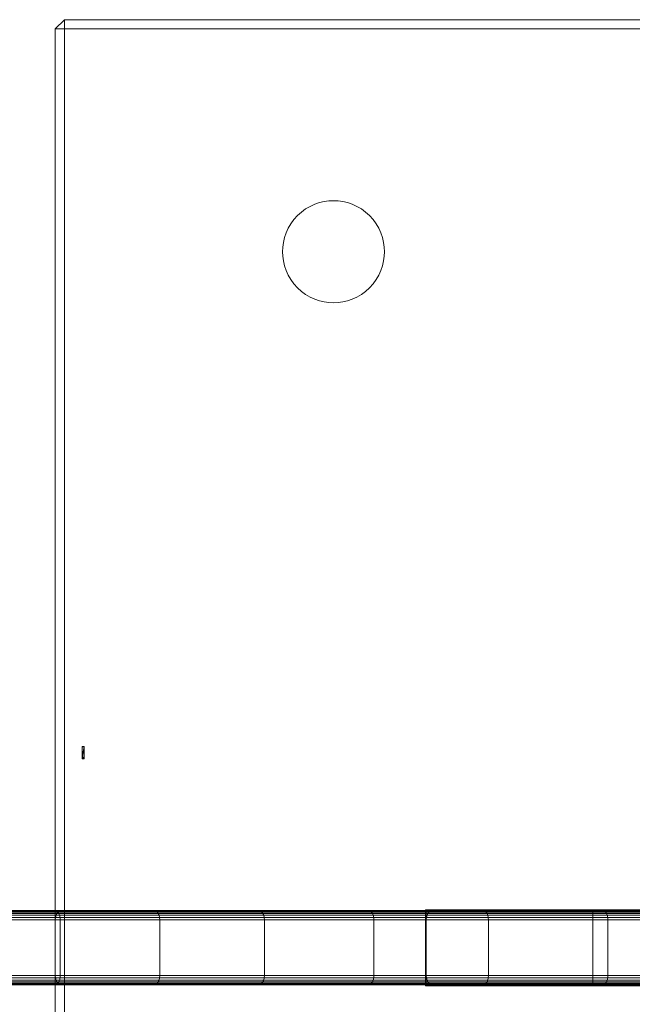
# Model space of a CAD drawing. Units: millimetres. Extents: x -9875 to -8675, y 11304 to 12213.
# Drawn here: x -9529 to -9463, y 12107 to 12213 of the extents above; entities that cross this region are included whole.
import ezdxf

# ---------------------------------------------------------------- set-up
doc = ezdxf.new("R2010")
doc.units = ezdxf.units.MM
doc.header["$MEASUREMENT"] = 0

msp = doc.modelspace()

# ---------------------------------------------------------------- linework, layer by layer
at = {"linetype": 'Continuous', "lineweight": 18}
for p, q in [((-9523.88, 12212.72), (-9524.88, 12211.72)), ((-9524.88, 12211.72), (-9523.88, 12212.72)), ((-9523.88, 12212.72), (-9524.88, 12211.72)), ((-9523.88, 12212.72), (-9025.88, 12212.72)), ((-9523.88, 12211.72), (-9523.88, 12212.72)), ((-9523.88, 12212.72), (-9523.88, 12211.72)), ((-9524.88, 12013.72), (-9524.88, 12211.72)), ((-9524.88, 12211.72), (-9523.88, 12211.72)), ((-9523.88, 12211.72), (-9524.88, 12211.72)), ((-9050.56, 12211.72), (-9523.88, 12211.72)), ((-9523.88, 12211.72), (-9523.88, 12013.72)), ((-9523.88, 12013.72), (-9523.88, 12211.72)), ((-9523.88, 12211.72), (-9050.56, 12211.72)), ((-9523.88, 12211.72), (-9050.56, 12211.72)), ((-9523.88, 12013.72), (-9523.88, 12211.72)), ((-9523.88, 12211.72), (-9523.88, 12013.72)), ((-9496.4, 12193.01), (-9495.88, 12193.13)), ((-9495.88, 12193.13), (-9496.4, 12193.01)), ((-9495.88, 12193.13), (-9496.4, 12193.01)), ((-9495.88, 12193.13), (-9495.38, 12193.2)), ((-9495.38, 12193.2), (-9495.88, 12193.13)), ((-9495.38, 12193.2), (-9495.88, 12193.13)), ((-9495.38, 12193.2), (-9494.88, 12193.22)), ((-9494.88, 12193.22), (-9495.38, 12193.2)), ((-9494.88, 12193.22), (-9495.38, 12193.2)), ((-9494.88, 12193.22), (-9494.39, 12193.2)), ((-9494.39, 12193.2), (-9494.88, 12193.22)), ((-9494.39, 12193.2), (-9494.88, 12193.22)), ((-9494.39, 12193.2), (-9493.88, 12193.13)), ((-9493.88, 12193.13), (-9494.39, 12193.2)), ((-9493.88, 12193.13), (-9494.39, 12193.2)), ((-9493.88, 12193.13), (-9493.37, 12193.01)), ((-9493.37, 12193.01), (-9493.88, 12193.13)), ((-9493.37, 12193.01), (-9493.88, 12193.13)), ((-9498.77, 12191.61), (-9498.35, 12191.99)), ((-9498.35, 12191.99), (-9498.77, 12191.61)), ((-9498.35, 12191.99), (-9498.77, 12191.61)), ((-9498.35, 12191.99), (-9497.89, 12192.33)), ((-9497.89, 12192.33), (-9498.35, 12191.99)), ((-9497.89, 12192.33), (-9498.35, 12191.99)), ((-9497.89, 12192.33), (-9497.41, 12192.61)), ((-9497.41, 12192.61), (-9497.89, 12192.33)), ((-9497.41, 12192.61), (-9497.89, 12192.33)), ((-9497.41, 12192.61), (-9496.91, 12192.84)), ((-9496.91, 12192.84), (-9497.41, 12192.61)), ((-9496.91, 12192.84), (-9497.41, 12192.61)), ((-9496.91, 12192.84), (-9496.4, 12193.01)), ((-9496.4, 12193.01), (-9496.91, 12192.84)), ((-9496.4, 12193.01), (-9496.91, 12192.84)), ((-9493.37, 12193.01), (-9492.86, 12192.84)), ((-9492.86, 12192.84), (-9493.37, 12193.01)), ((-9492.86, 12192.84), (-9493.37, 12193.01)), ((-9492.86, 12192.84), (-9492.36, 12192.61)), ((-9492.36, 12192.61), (-9492.86, 12192.84)), ((-9492.36, 12192.61), (-9492.86, 12192.84)), ((-9492.36, 12192.61), (-9491.87, 12192.33)), ((-9491.87, 12192.33), (-9492.36, 12192.61)), ((-9491.87, 12192.33), (-9492.36, 12192.61)), ((-9491.87, 12192.33), (-9491.42, 12191.99)), ((-9491.42, 12191.99), (-9491.87, 12192.33)), ((-9491.42, 12191.99), (-9491.87, 12192.33)), ((-9491.42, 12191.99), (-9490.99, 12191.61)), ((-9490.99, 12191.61), (-9491.42, 12191.99)), ((-9490.99, 12191.61), (-9491.42, 12191.99)), ((-9499.49, 12190.73), (-9499.15, 12191.19)), ((-9499.15, 12191.19), (-9499.49, 12190.73)), ((-9499.15, 12191.19), (-9499.49, 12190.73)), ((-9499.15, 12191.19), (-9498.77, 12191.61)), ((-9498.77, 12191.61), (-9499.15, 12191.19)), ((-9498.77, 12191.61), (-9499.15, 12191.19)), ((-9490.99, 12191.61), (-9490.61, 12191.19)), ((-9490.61, 12191.19), (-9490.99, 12191.61)), ((-9490.61, 12191.19), (-9490.99, 12191.61)), ((-9490.28, 12190.73), (-9490.61, 12191.19)), ((-9490.28, 12190.73), (-9490.61, 12191.19)), ((-9500, 12189.75), (-9499.77, 12190.25)), ((-9499.77, 12190.25), (-9500, 12189.75)), ((-9499.77, 12190.25), (-9500, 12189.75)), ((-9499.77, 12190.25), (-9499.49, 12190.73)), ((-9499.49, 12190.73), (-9499.77, 12190.25)), ((-9499.49, 12190.73), (-9499.77, 12190.25)), ((-9490.28, 12190.73), (-9490, 12190.25)), ((-9490, 12190.25), (-9490.28, 12190.73)), ((-9490, 12190.25), (-9489.77, 12189.75)), ((-9489.77, 12189.75), (-9490, 12190.25)), ((-9489.77, 12189.75), (-9490, 12190.25)), ((-9500.29, 12188.72), (-9500.17, 12189.24)), ((-9500.17, 12189.24), (-9500.29, 12188.72)), ((-9500.17, 12189.24), (-9500.29, 12188.72)), ((-9500.17, 12189.24), (-9500, 12189.75)), ((-9500, 12189.75), (-9500.17, 12189.24)), ((-9500, 12189.75), (-9500.17, 12189.24)), ((-9489.77, 12189.75), (-9489.6, 12189.24)), ((-9489.6, 12189.24), (-9489.77, 12189.75)), ((-9489.6, 12189.24), (-9489.77, 12189.75)), ((-9489.6, 12189.24), (-9489.48, 12188.72)), ((-9489.48, 12188.72), (-9489.6, 12189.24)), ((-9489.48, 12188.72), (-9489.6, 12189.24)), ((-9500.38, 12187.72), (-9500.36, 12188.22)), ((-9500.36, 12188.22), (-9500.38, 12187.72)), ((-9500.36, 12188.22), (-9500.38, 12187.72)), ((-9500.36, 12187.23), (-9500.38, 12187.72)), ((-9500.38, 12187.72), (-9500.36, 12187.23)), ((-9500.38, 12187.72), (-9500.36, 12187.23)), ((-9500.36, 12188.22), (-9500.29, 12188.72)), ((-9500.29, 12188.72), (-9500.36, 12188.22)), ((-9500.29, 12188.72), (-9500.36, 12188.22)), ((-9489.48, 12188.72), (-9489.41, 12188.22)), ((-9489.41, 12188.22), (-9489.48, 12188.72)), ((-9489.41, 12188.22), (-9489.48, 12188.72)), ((-9489.41, 12188.22), (-9489.38, 12187.72)), ((-9489.38, 12187.72), (-9489.41, 12188.22)), ((-9489.38, 12187.72), (-9489.41, 12188.22)), ((-9489.38, 12187.72), (-9489.41, 12187.23)), ((-9489.41, 12187.23), (-9489.38, 12187.72)), ((-9489.41, 12187.23), (-9489.38, 12187.72)), ((-9500.29, 12186.72), (-9500.36, 12187.23)), ((-9500.36, 12187.23), (-9500.29, 12186.72)), ((-9500.36, 12187.23), (-9500.29, 12186.72)), ((-9500.17, 12186.21), (-9500.29, 12186.72)), ((-9500.29, 12186.72), (-9500.17, 12186.21)), ((-9500.29, 12186.72), (-9500.17, 12186.21)), ((-9489.48, 12186.72), (-9489.6, 12186.21)), ((-9489.6, 12186.21), (-9489.48, 12186.72)), ((-9489.6, 12186.21), (-9489.48, 12186.72)), ((-9489.41, 12187.23), (-9489.48, 12186.72)), ((-9489.48, 12186.72), (-9489.41, 12187.23)), ((-9489.48, 12186.72), (-9489.41, 12187.23)), ((-9500, 12185.7), (-9500.17, 12186.21)), ((-9500.17, 12186.21), (-9500, 12185.7)), ((-9500.17, 12186.21), (-9500, 12185.7)), ((-9499.77, 12185.2), (-9500, 12185.7)), ((-9500, 12185.7), (-9499.77, 12185.2)), ((-9500, 12185.7), (-9499.77, 12185.2)), ((-9489.77, 12185.7), (-9490, 12185.2)), ((-9490, 12185.2), (-9489.77, 12185.7)), ((-9490, 12185.2), (-9489.77, 12185.7)), ((-9489.6, 12186.21), (-9489.77, 12185.7)), ((-9489.77, 12185.7), (-9489.6, 12186.21)), ((-9489.77, 12185.7), (-9489.6, 12186.21)), ((-9499.49, 12184.71), (-9499.77, 12185.2)), ((-9499.77, 12185.2), (-9499.49, 12184.71)), ((-9499.77, 12185.2), (-9499.49, 12184.71)), ((-9499.15, 12184.26), (-9499.49, 12184.71)), ((-9499.49, 12184.71), (-9499.15, 12184.26)), ((-9499.49, 12184.71), (-9499.15, 12184.26)), ((-9490.28, 12184.71), (-9490.61, 12184.26)), ((-9490.61, 12184.26), (-9490.28, 12184.71)), ((-9490.61, 12184.26), (-9490.28, 12184.71)), ((-9490, 12185.2), (-9490.28, 12184.71)), ((-9490.28, 12184.71), (-9490, 12185.2)), ((-9490.28, 12184.71), (-9490, 12185.2)), ((-9498.77, 12183.83), (-9499.15, 12184.26)), ((-9499.15, 12184.26), (-9498.77, 12183.83)), ((-9499.15, 12184.26), (-9498.77, 12183.83)), ((-9498.35, 12183.45), (-9498.77, 12183.83)), ((-9498.77, 12183.83), (-9498.35, 12183.45)), ((-9498.77, 12183.83), (-9498.35, 12183.45)), ((-9490.99, 12183.83), (-9491.42, 12183.45)), ((-9491.42, 12183.45), (-9490.99, 12183.83)), ((-9491.42, 12183.45), (-9490.99, 12183.83)), ((-9490.61, 12184.26), (-9490.99, 12183.83)), ((-9490.99, 12183.83), (-9490.61, 12184.26)), ((-9490.99, 12183.83), (-9490.61, 12184.26)), ((-9497.89, 12183.12), (-9498.35, 12183.45)), ((-9498.35, 12183.45), (-9497.89, 12183.12)), ((-9498.35, 12183.45), (-9497.89, 12183.12)), ((-9497.41, 12182.84), (-9497.89, 12183.12)), ((-9497.89, 12183.12), (-9497.41, 12182.84)), ((-9497.89, 12183.12), (-9497.41, 12182.84)), ((-9496.91, 12182.61), (-9497.41, 12182.84)), ((-9497.41, 12182.84), (-9496.91, 12182.61)), ((-9497.41, 12182.84), (-9496.91, 12182.61)), ((-9496.4, 12182.43), (-9496.91, 12182.61)), ((-9496.91, 12182.61), (-9496.4, 12182.43)), ((-9496.91, 12182.61), (-9496.4, 12182.43)), ((-9495.88, 12182.31), (-9496.4, 12182.43)), ((-9496.4, 12182.43), (-9495.88, 12182.31)), ((-9496.4, 12182.43), (-9495.88, 12182.31)), ((-9493.37, 12182.43), (-9493.88, 12182.31)), ((-9493.88, 12182.31), (-9493.37, 12182.43)), ((-9493.88, 12182.31), (-9493.37, 12182.43)), ((-9492.86, 12182.61), (-9493.37, 12182.43)), ((-9493.37, 12182.43), (-9492.86, 12182.61)), ((-9493.37, 12182.43), (-9492.86, 12182.61)), ((-9492.36, 12182.84), (-9492.86, 12182.61)), ((-9492.86, 12182.61), (-9492.36, 12182.84)), ((-9492.86, 12182.61), (-9492.36, 12182.84)), ((-9491.87, 12183.12), (-9492.36, 12182.84)), ((-9492.36, 12182.84), (-9491.87, 12183.12)), ((-9492.36, 12182.84), (-9491.87, 12183.12)), ((-9491.42, 12183.45), (-9491.87, 12183.12)), ((-9491.87, 12183.12), (-9491.42, 12183.45)), ((-9491.87, 12183.12), (-9491.42, 12183.45)), ((-9495.38, 12182.24), (-9495.88, 12182.31)), ((-9495.88, 12182.31), (-9495.38, 12182.24)), ((-9495.88, 12182.31), (-9495.38, 12182.24)), ((-9494.88, 12182.22), (-9495.38, 12182.24)), ((-9495.38, 12182.24), (-9494.88, 12182.22)), ((-9495.38, 12182.24), (-9494.88, 12182.22)), ((-9494.39, 12182.24), (-9494.88, 12182.22)), ((-9494.88, 12182.22), (-9494.39, 12182.24)), ((-9494.88, 12182.22), (-9494.39, 12182.24)), ((-9493.88, 12182.31), (-9494.39, 12182.24)), ((-9494.39, 12182.24), (-9493.88, 12182.31)), ((-9494.39, 12182.24), (-9493.88, 12182.31)), ((-9521.77, 12134.4), (-9522, 12133.06)), ((-9521.77, 12134.4), (-9522, 12134.4)), ((-9522, 12134.4), (-9522, 12133.06)), ((-9521.77, 12134.4), (-9522, 12134.4)), ((-9522, 12134.4), (-9521.77, 12134.4)), ((-9522, 12134.39), (-9522, 12134.4)), ((-9522, 12134.4), (-9521.77, 12134.4)), ((-9522, 12134.4), (-9522, 12134.4)), ((-9522, 12134.4), (-9522, 12134.36)), ((-9522, 12133.06), (-9522, 12134.4)), ((-9522, 12134.4), (-9522, 12134.36)), ((-9522, 12134.4), (-9522, 12134.4)), ((-9522, 12134.4), (-9522, 12134.36)), ((-9522, 12134.4), (-9522, 12134.39)), ((-9522, 12134.38), (-9521.77, 12134.39)), ((-9522, 12134.39), (-9521.77, 12134.39)), ((-9522, 12134.38), (-9522, 12134.39)), ((-9522, 12134.39), (-9521.77, 12134.39)), ((-9522, 12134.39), (-9522, 12134.38)), ((-9522, 12134.37), (-9521.77, 12134.38)), ((-9522, 12134.38), (-9521.77, 12134.38)), ((-9522, 12134.37), (-9522, 12134.38)), ((-9522, 12134.36), (-9522, 12134.38)), ((-9522, 12134.38), (-9522, 12134.37)), ((-9522, 12134.37), (-9521.77, 12134.36)), ((-9522, 12134.36), (-9522, 12134.37)), ((-9522, 12134.37), (-9521.77, 12134.37)), ((-9522, 12134.37), (-9522, 12134.36)), ((-9521.77, 12134.36), (-9522, 12134.36)), ((-9521.77, 12134.36), (-9522, 12133.25)), ((-9522, 12133.25), (-9522, 12134.36)), ((-9522, 12134.36), (-9521.77, 12134.36)), ((-9522, 12133.06), (-9522, 12134.36)), ((-9522, 12134.36), (-9522, 12133.25)), ((-9521.77, 12133.06), (-9521.77, 12134.4)), ((-9521.77, 12134.4), (-9521.77, 12134.4)), ((-9521.77, 12134.4), (-9521.77, 12134.39)), ((-9521.77, 12134.36), (-9521.77, 12134.4)), ((-9521.77, 12134.4), (-9521.77, 12133.06)), ((-9521.77, 12134.37), (-9521.77, 12134.4)), ((-9521.77, 12134.38), (-9521.77, 12134.4)), ((-9521.77, 12134.39), (-9521.77, 12134.38)), ((-9521.77, 12134.38), (-9521.77, 12134.39)), ((-9521.77, 12134.38), (-9521.77, 12134.37)), ((-9521.77, 12134.37), (-9521.77, 12134.38)), ((-9521.77, 12134.37), (-9521.77, 12134.36)), ((-9521.77, 12134.36), (-9521.77, 12134.37)), ((-9521.77, 12134.36), (-9521.77, 12133.25)), ((-9521.77, 12134.36), (-9521.77, 12133.06)), ((-9521.77, 12133.25), (-9521.77, 12134.36)), ((-9521.77, 12133.25), (-9522, 12133.25)), ((-9521.77, 12133.25), (-9522, 12133.25)), ((-9522, 12133.25), (-9522, 12133.25)), ((-9522, 12133.25), (-9521.77, 12133.25)), ((-9521.77, 12133.25), (-9522, 12133.25)), ((-9521.77, 12133.25), (-9522, 12133.25)), ((-9522, 12133.24), (-9522, 12133.25)), ((-9522, 12133.06), (-9522, 12133.25)), ((-9522, 12133.25), (-9522, 12133.24)), ((-9522, 12133.06), (-9522, 12133.25)), ((-9522, 12133.25), (-9522, 12133.25)), ((-9521.77, 12133.24), (-9522, 12133.24)), ((-9521.77, 12133.23), (-9522, 12133.24)), ((-9522, 12133.23), (-9522, 12133.24)), ((-9522, 12133.06), (-9522, 12133.24)), ((-9522, 12133.24), (-9522, 12133.23)), ((-9521.77, 12133.22), (-9522, 12133.23)), ((-9522, 12133.23), (-9521.77, 12133.23)), ((-9522, 12133.22), (-9522, 12133.23)), ((-9522, 12133.06), (-9522, 12133.23)), ((-9522, 12133.23), (-9522, 12133.22)), ((-9522, 12133.22), (-9521.77, 12133.21)), ((-9522, 12133.21), (-9522, 12133.22)), ((-9522, 12133.22), (-9521.77, 12133.22)), ((-9522, 12133.06), (-9522, 12133.22)), ((-9522, 12133.22), (-9522, 12133.21)), ((-9522, 12133.21), (-9521.77, 12133.2)), ((-9522, 12133.2), (-9522, 12133.21)), ((-9522, 12133.21), (-9521.77, 12133.21)), ((-9522, 12133.06), (-9522, 12133.21)), ((-9522, 12133.21), (-9522, 12133.2)), ((-9522, 12133.18), (-9521.77, 12133.2)), ((-9522, 12133.2), (-9521.77, 12133.2)), ((-9522, 12133.18), (-9522, 12133.2)), ((-9522, 12133.06), (-9522, 12133.2)), ((-9522, 12133.2), (-9522, 12133.18)), ((-9522, 12133.18), (-9521.77, 12133.17)), ((-9522, 12133.17), (-9522, 12133.18)), ((-9522, 12133.18), (-9521.77, 12133.18)), ((-9522, 12133.06), (-9522, 12133.18)), ((-9522, 12133.18), (-9522, 12133.17)), ((-9522, 12133.17), (-9521.77, 12133.15)), ((-9522, 12133.15), (-9522, 12133.17)), ((-9522, 12133.17), (-9521.77, 12133.17)), ((-9522, 12133.06), (-9522, 12133.17)), ((-9522, 12133.17), (-9522, 12133.15)), ((-9522, 12133.15), (-9521.77, 12133.13)), ((-9522, 12133.13), (-9522, 12133.15)), ((-9522, 12133.15), (-9521.77, 12133.15)), ((-9522, 12133.06), (-9522, 12133.15)), ((-9522, 12133.15), (-9522, 12133.13)), ((-9522, 12133.11), (-9521.77, 12133.13)), ((-9522, 12133.13), (-9521.77, 12133.13)), ((-9522, 12133.11), (-9522, 12133.13)), ((-9522, 12133.06), (-9522, 12133.13)), ((-9522, 12133.13), (-9522, 12133.11)), ((-9522, 12133.11), (-9521.77, 12133.09)), ((-9522, 12133.09), (-9522, 12133.11)), ((-9522, 12133.11), (-9521.77, 12133.11)), ((-9522, 12133.06), (-9522, 12133.11)), ((-9522, 12133.11), (-9522, 12133.09)), ((-9522, 12133.08), (-9521.77, 12133.09)), ((-9522, 12133.09), (-9521.77, 12133.09)), ((-9522, 12133.08), (-9522, 12133.09)), ((-9522, 12133.06), (-9522, 12133.09)), ((-9522, 12133.09), (-9522, 12133.08)), ((-9522, 12133.06), (-9521.77, 12133.08)), ((-9522, 12133.08), (-9521.77, 12133.08)), ((-9522, 12133.06), (-9522, 12133.08)), ((-9522, 12133.06), (-9522, 12133.08)), ((-9522, 12133.06), (-9521.77, 12133.06)), ((-9521.77, 12133.06), (-9522, 12133.06)), ((-9521.77, 12133.06), (-9522, 12133.06)), ((-9522, 12133.06), (-9521.77, 12133.06)), ((-9521.77, 12133.25), (-9521.77, 12133.25)), ((-9521.77, 12133.25), (-9521.77, 12133.24)), ((-9521.77, 12133.24), (-9521.77, 12133.25)), ((-9521.77, 12133.25), (-9521.77, 12133.06)), ((-9521.77, 12133.25), (-9521.77, 12133.25)), ((-9521.77, 12133.24), (-9521.77, 12133.23)), ((-9521.77, 12133.23), (-9521.77, 12133.24)), ((-9521.77, 12133.24), (-9521.77, 12133.06)), ((-9521.77, 12133.23), (-9521.77, 12133.22)), ((-9521.77, 12133.23), (-9521.77, 12133.06)), ((-9521.77, 12133.22), (-9521.77, 12133.23)), ((-9521.77, 12133.23), (-9521.77, 12133.06)), ((-9521.77, 12133.22), (-9521.77, 12133.21)), ((-9521.77, 12133.22), (-9521.77, 12133.06)), ((-9521.77, 12133.21), (-9521.77, 12133.22)), ((-9521.77, 12133.21), (-9521.77, 12133.2)), ((-9521.77, 12133.21), (-9521.77, 12133.06)), ((-9521.77, 12133.2), (-9521.77, 12133.21)), ((-9521.77, 12133.2), (-9521.77, 12133.18)), ((-9521.77, 12133.2), (-9521.77, 12133.06)), ((-9521.77, 12133.18), (-9521.77, 12133.2)), ((-9521.77, 12133.18), (-9521.77, 12133.17)), ((-9521.77, 12133.18), (-9521.77, 12133.06)), ((-9521.77, 12133.17), (-9521.77, 12133.18)), ((-9521.77, 12133.17), (-9521.77, 12133.15)), ((-9521.77, 12133.17), (-9521.77, 12133.06)), ((-9521.77, 12133.15), (-9521.77, 12133.17)), ((-9521.77, 12133.15), (-9521.77, 12133.13)), ((-9521.77, 12133.15), (-9521.77, 12133.06)), ((-9521.77, 12133.13), (-9521.77, 12133.15)), ((-9521.77, 12133.13), (-9521.77, 12133.11)), ((-9521.77, 12133.13), (-9521.77, 12133.06)), ((-9521.77, 12133.11), (-9521.77, 12133.13)), ((-9521.77, 12133.11), (-9521.77, 12133.09)), ((-9521.77, 12133.11), (-9521.77, 12133.06)), ((-9521.77, 12133.09), (-9521.77, 12133.11)), ((-9521.77, 12133.09), (-9521.77, 12133.08)), ((-9521.77, 12133.09), (-9521.77, 12133.06)), ((-9521.77, 12133.08), (-9521.77, 12133.09)), ((-9521.77, 12133.08), (-9521.77, 12133.06)), ((-9521.77, 12133.08), (-9521.77, 12133.06)), ((-9484.89, 12116.7), (-9648.34, 12116.7)), ((-9484.89, 12116.64), (-9648.34, 12116.64)), ((-9484.89, 12116.72), (-9648.33, 12116.72)), ((-9648.33, 12116.72), (-9484.89, 12116.72)), ((-9590.24, 12116.72), (-9484.87, 12116.72)), ((-9484.87, 12116.72), (-9590.24, 12116.72)), ((-9590.23, 12116.7), (-9484.88, 12116.7)), ((-9590.23, 12116.64), (-9484.88, 12116.64)), ((-9525.23, 12116.72), (-9535.41, 12116.72)), ((-9535.41, 12116.72), (-9525.23, 12116.72)), ((-9524.99, 12116.7), (-9535.17, 12116.7)), ((-9524.79, 12116.64), (-9534.97, 12116.64)), ((-9532.63, 12116.64), (-9524.37, 12116.64)), ((-9532.44, 12116.7), (-9524.15, 12116.7)), ((-9532.21, 12116.72), (-9523.88, 12116.72)), ((-9523.88, 12116.72), (-9532.21, 12116.72)), ((-9514.49, 12116.72), (-9525.23, 12116.72)), ((-9525.23, 12116.72), (-9524.99, 12116.7)), ((-9525.23, 12116.72), (-9514.49, 12116.72)), ((-9514.26, 12116.7), (-9524.99, 12116.7)), ((-9524.99, 12116.7), (-9524.79, 12116.64)), ((-9524.79, 12116.64), (-9524.63, 12116.54)), ((-9514.06, 12116.64), (-9524.79, 12116.64)), ((-9524.37, 12116.64), (-9524.56, 12116.54)), ((-9524.56, 12116.54), (-9524.37, 12116.64)), ((-9524.15, 12116.7), (-9524.37, 12116.64)), ((-9524.37, 12116.64), (-9524.15, 12116.7)), ((-9524.37, 12116.64), (-9524.37, 12116.64)), ((-9524.37, 12116.64), (-9484.37, 12116.64)), ((-9523.88, 12116.72), (-9524.15, 12116.7)), ((-9524.15, 12116.7), (-9523.88, 12116.72)), ((-9524.15, 12116.7), (-9524.15, 12116.7)), ((-9524.15, 12116.7), (-9484.15, 12116.7)), ((-9310.66, 12116.72), (-9523.88, 12116.72)), ((-9523.88, 12116.72), (-9483.88, 12116.72)), ((-9523.88, 12116.72), (-9523.88, 12116.72)), ((-9483.88, 12116.72), (-9523.88, 12116.72)), ((-9503.21, 12116.72), (-9514.49, 12116.72)), ((-9514.26, 12116.7), (-9514.49, 12116.72)), ((-9514.49, 12116.72), (-9503.21, 12116.72)), ((-9502.98, 12116.7), (-9514.26, 12116.7)), ((-9514.06, 12116.64), (-9514.26, 12116.7)), ((-9502.78, 12116.64), (-9514.06, 12116.64)), ((-9513.9, 12116.54), (-9514.06, 12116.64)), ((-9491.38, 12116.72), (-9503.21, 12116.72)), ((-9502.98, 12116.7), (-9503.21, 12116.72)), ((-9503.21, 12116.72), (-9491.38, 12116.72)), ((-9491.15, 12116.7), (-9502.98, 12116.7)), ((-9502.78, 12116.64), (-9502.98, 12116.7)), ((-9490.96, 12116.64), (-9502.78, 12116.64)), ((-9502.63, 12116.54), (-9502.78, 12116.64)), ((-9479.02, 12116.72), (-9491.38, 12116.72)), ((-9491.15, 12116.7), (-9491.38, 12116.72)), ((-9491.38, 12116.72), (-9479.02, 12116.72)), ((-9478.8, 12116.7), (-9491.15, 12116.7)), ((-9490.96, 12116.64), (-9491.15, 12116.7)), ((-9478.61, 12116.64), (-9490.96, 12116.64)), ((-9490.81, 12116.54), (-9490.96, 12116.64)), ((-9484.98, 12116.82), (-9064.78, 12116.82)), ((-9484.98, 12108.62), (-9484.98, 12116.82)), ((-9064.78, 12116.82), (-9484.98, 12116.82)), ((-9064.78, 12116.82), (-9484.98, 12116.82)), ((-9484.98, 12116.82), (-9484.98, 12108.62)), ((-9466.93, 12116.72), (-9484.89, 12116.72)), ((-9484.89, 12116.7), (-9484.89, 12116.72)), ((-9484.89, 12116.72), (-9466.93, 12116.72)), ((-9466.92, 12116.7), (-9484.89, 12116.7)), ((-9484.89, 12116.64), (-9484.89, 12116.7)), ((-9466.92, 12116.64), (-9484.89, 12116.64)), ((-9484.89, 12116.54), (-9484.89, 12116.64)), ((-9484.87, 12116.72), (-9484.88, 12116.7)), ((-9484.88, 12116.7), (-9450.97, 12116.7)), ((-9484.88, 12116.7), (-9484.88, 12116.64)), ((-9484.88, 12116.64), (-9450.98, 12116.64)), ((-9484.88, 12116.64), (-9484.88, 12116.54)), ((-9484.87, 12116.72), (-9450.96, 12116.72)), ((-9450.96, 12116.72), (-9484.87, 12116.72)), ((-9484.37, 12116.64), (-9484.56, 12116.54)), ((-9484.56, 12116.54), (-9484.37, 12116.64)), ((-9484.15, 12116.7), (-9484.37, 12116.64)), ((-9484.37, 12116.64), (-9484.15, 12116.7)), ((-9484.37, 12116.64), (-9484.37, 12116.64)), ((-9484.37, 12116.64), (-9065.39, 12116.64)), ((-9483.88, 12116.72), (-9484.15, 12116.7)), ((-9484.15, 12116.7), (-9483.88, 12116.72)), ((-9484.15, 12116.7), (-9484.15, 12116.7)), ((-9484.15, 12116.7), (-9065.62, 12116.7)), ((-9483.88, 12116.72), (-9065.88, 12116.72)), ((-9065.88, 12116.72), (-9483.88, 12116.72)), ((-9466.13, 12116.72), (-9479.02, 12116.72)), ((-9478.8, 12116.7), (-9479.02, 12116.72)), ((-9479.02, 12116.72), (-9466.13, 12116.72)), ((-9465.91, 12116.7), (-9478.8, 12116.7)), ((-9478.61, 12116.64), (-9478.8, 12116.7)), ((-9465.72, 12116.64), (-9478.61, 12116.64)), ((-9478.45, 12116.54), (-9478.61, 12116.64)), ((-9448.82, 12116.72), (-9466.93, 12116.72)), ((-9466.92, 12116.7), (-9466.93, 12116.72)), ((-9466.93, 12116.72), (-9448.82, 12116.72)), ((-9448.81, 12116.7), (-9466.92, 12116.7)), ((-9466.92, 12116.64), (-9466.92, 12116.7)), ((-9448.8, 12116.64), (-9466.92, 12116.64)), ((-9466.91, 12116.54), (-9466.92, 12116.64)), ((-9452.72, 12116.72), (-9466.13, 12116.72)), ((-9465.91, 12116.7), (-9466.13, 12116.72)), ((-9466.13, 12116.72), (-9452.72, 12116.72)), ((-9452.5, 12116.7), (-9465.91, 12116.7)), ((-9465.72, 12116.64), (-9465.91, 12116.7)), ((-9452.32, 12116.64), (-9465.72, 12116.64)), ((-9465.57, 12116.54), (-9465.72, 12116.64)), ((-9484.88, 12115.99), (-9648.36, 12115.99)), ((-9648.36, 12115.72), (-9484.88, 12115.72)), ((-9484.89, 12116.54), (-9648.35, 12116.54)), ((-9484.89, 12116.4), (-9648.35, 12116.4)), ((-9484.88, 12116.21), (-9648.35, 12116.21)), ((-9590.22, 12116.54), (-9484.88, 12116.54)), ((-9590.22, 12116.4), (-9484.88, 12116.4)), ((-9590.22, 12116.21), (-9484.88, 12116.21)), ((-9590.22, 12115.99), (-9484.88, 12115.99)), ((-9484.88, 12115.72), (-9590.22, 12115.72)), ((-9524.63, 12116.54), (-9534.81, 12116.54)), ((-9524.5, 12116.4), (-9534.68, 12116.4)), ((-9524.41, 12116.21), (-9534.59, 12116.21)), ((-9524.36, 12115.99), (-9534.53, 12115.99)), ((-9534.51, 12115.72), (-9524.34, 12115.72)), ((-9524.88, 12115.72), (-9533.07, 12115.72)), ((-9533.05, 12115.99), (-9524.86, 12115.99)), ((-9533, 12116.21), (-9524.8, 12116.21)), ((-9532.91, 12116.4), (-9524.7, 12116.4)), ((-9532.79, 12116.54), (-9524.56, 12116.54)), ((-9524.86, 12115.99), (-9524.88, 12115.72)), ((-9524.88, 12115.72), (-9524.86, 12115.99)), ((-9484.88, 12115.72), (-9524.88, 12115.72)), ((-9524.88, 12115.72), (-9524.88, 12109.72)), ((-9524.88, 12115.72), (-9524.88, 12115.72)), ((-9524.88, 12115.72), (-9524.88, 12109.72)), ((-9524.8, 12116.21), (-9524.86, 12115.99)), ((-9524.86, 12115.99), (-9524.8, 12116.21)), ((-9524.86, 12115.99), (-9524.86, 12115.99)), ((-9524.86, 12115.99), (-9484.86, 12115.99)), ((-9524.7, 12116.4), (-9524.8, 12116.21)), ((-9524.8, 12116.21), (-9524.7, 12116.4)), ((-9524.8, 12116.21), (-9524.8, 12116.21)), ((-9524.8, 12116.21), (-9484.8, 12116.21)), ((-9524.56, 12116.54), (-9524.7, 12116.4)), ((-9524.7, 12116.4), (-9524.56, 12116.54)), ((-9524.7, 12116.4), (-9524.7, 12116.4)), ((-9524.7, 12116.4), (-9484.7, 12116.4)), ((-9524.63, 12116.54), (-9524.5, 12116.4)), ((-9513.9, 12116.54), (-9524.63, 12116.54)), ((-9524.56, 12116.54), (-9524.56, 12116.54)), ((-9524.56, 12116.54), (-9484.56, 12116.54)), ((-9524.5, 12116.4), (-9524.41, 12116.21)), ((-9513.78, 12116.4), (-9524.5, 12116.4)), ((-9524.41, 12116.21), (-9524.36, 12115.99)), ((-9513.69, 12116.21), (-9524.41, 12116.21)), ((-9524.36, 12115.99), (-9524.34, 12115.72)), ((-9513.63, 12115.99), (-9524.36, 12115.99)), ((-9524.34, 12115.72), (-9524.34, 12109.72)), ((-9524.34, 12115.72), (-9513.62, 12115.72)), ((-9502.63, 12116.54), (-9513.9, 12116.54)), ((-9513.78, 12116.4), (-9513.9, 12116.54)), ((-9502.5, 12116.4), (-9513.78, 12116.4)), ((-9513.69, 12116.21), (-9513.78, 12116.4)), ((-9502.41, 12116.21), (-9513.69, 12116.21)), ((-9513.63, 12115.99), (-9513.69, 12116.21)), ((-9502.36, 12115.99), (-9513.63, 12115.99)), ((-9513.62, 12115.72), (-9513.63, 12115.99)), ((-9513.62, 12109.72), (-9513.62, 12115.72)), ((-9513.62, 12115.72), (-9502.34, 12115.72)), ((-9490.81, 12116.54), (-9502.63, 12116.54)), ((-9502.5, 12116.4), (-9502.63, 12116.54)), ((-9490.69, 12116.4), (-9502.5, 12116.4)), ((-9502.41, 12116.21), (-9502.5, 12116.4)), ((-9490.6, 12116.21), (-9502.41, 12116.21)), ((-9502.36, 12115.99), (-9502.41, 12116.21)), ((-9490.55, 12115.99), (-9502.36, 12115.99)), ((-9502.34, 12115.72), (-9502.36, 12115.99)), ((-9502.34, 12109.72), (-9502.34, 12115.72)), ((-9502.34, 12115.72), (-9490.53, 12115.72)), ((-9478.45, 12116.54), (-9490.81, 12116.54)), ((-9490.69, 12116.4), (-9490.81, 12116.54)), ((-9478.33, 12116.4), (-9490.69, 12116.4)), ((-9490.6, 12116.21), (-9490.69, 12116.4)), ((-9478.25, 12116.21), (-9490.6, 12116.21)), ((-9490.55, 12115.99), (-9490.6, 12116.21)), ((-9478.2, 12115.99), (-9490.55, 12115.99)), ((-9490.53, 12115.72), (-9490.55, 12115.99)), ((-9490.53, 12109.72), (-9490.53, 12115.72)), ((-9490.53, 12115.72), (-9478.18, 12115.72)), ((-9466.91, 12116.54), (-9484.89, 12116.54)), ((-9484.89, 12116.4), (-9484.89, 12116.54)), ((-9466.91, 12116.4), (-9484.89, 12116.4)), ((-9484.88, 12116.21), (-9484.89, 12116.4)), ((-9484.88, 12116.54), (-9450.99, 12116.54)), ((-9484.88, 12116.54), (-9484.88, 12116.4)), ((-9484.88, 12116.4), (-9451, 12116.4)), ((-9484.88, 12116.4), (-9484.88, 12116.21)), ((-9484.88, 12116.21), (-9451, 12116.21)), ((-9484.88, 12116.21), (-9484.88, 12115.99)), ((-9466.91, 12116.21), (-9484.88, 12116.21)), ((-9484.88, 12115.99), (-9484.88, 12116.21)), ((-9484.86, 12115.99), (-9484.88, 12115.72)), ((-9484.88, 12115.72), (-9484.86, 12115.99)), ((-9484.88, 12115.99), (-9451, 12115.99)), ((-9484.88, 12115.99), (-9484.88, 12115.72)), ((-9466.91, 12115.99), (-9484.88, 12115.99)), ((-9484.88, 12115.72), (-9484.88, 12115.99)), ((-9064.88, 12115.72), (-9484.88, 12115.72)), ((-9484.88, 12115.72), (-9484.88, 12109.72)), ((-9484.88, 12109.72), (-9484.88, 12115.72)), ((-9451, 12115.72), (-9484.88, 12115.72)), ((-9484.88, 12115.72), (-9484.88, 12109.72)), ((-9484.88, 12109.72), (-9484.88, 12115.72)), ((-9484.88, 12115.72), (-9466.91, 12115.72)), ((-9484.8, 12116.21), (-9484.86, 12115.99)), ((-9484.86, 12115.99), (-9484.8, 12116.21)), ((-9484.86, 12115.99), (-9484.86, 12115.99)), ((-9484.86, 12115.99), (-9064.9, 12115.99)), ((-9484.7, 12116.4), (-9484.8, 12116.21)), ((-9484.8, 12116.21), (-9484.7, 12116.4)), ((-9484.8, 12116.21), (-9484.8, 12116.21)), ((-9484.8, 12116.21), (-9064.97, 12116.21)), ((-9484.56, 12116.54), (-9484.7, 12116.4)), ((-9484.7, 12116.4), (-9484.56, 12116.54)), ((-9484.7, 12116.4), (-9484.7, 12116.4)), ((-9484.7, 12116.4), (-9065.07, 12116.4)), ((-9484.56, 12116.54), (-9484.56, 12116.54)), ((-9484.56, 12116.54), (-9065.21, 12116.54)), ((-9465.57, 12116.54), (-9478.45, 12116.54)), ((-9478.33, 12116.4), (-9478.45, 12116.54)), ((-9465.45, 12116.4), (-9478.33, 12116.4)), ((-9478.25, 12116.21), (-9478.33, 12116.4)), ((-9465.37, 12116.21), (-9478.25, 12116.21)), ((-9478.2, 12115.99), (-9478.25, 12116.21)), ((-9465.32, 12115.99), (-9478.2, 12115.99)), ((-9478.18, 12115.72), (-9478.2, 12115.99)), ((-9478.18, 12109.72), (-9478.18, 12115.72)), ((-9478.18, 12115.72), (-9465.3, 12115.72)), ((-9448.79, 12116.54), (-9466.91, 12116.54)), ((-9466.91, 12116.4), (-9466.91, 12116.54)), ((-9448.78, 12116.4), (-9466.91, 12116.4)), ((-9466.91, 12116.21), (-9466.91, 12116.4)), ((-9448.78, 12116.21), (-9466.91, 12116.21)), ((-9466.91, 12115.99), (-9466.91, 12116.21)), ((-9448.78, 12115.99), (-9466.91, 12115.99)), ((-9466.91, 12115.72), (-9466.91, 12115.99)), ((-9466.91, 12109.72), (-9466.91, 12115.72)), ((-9466.91, 12115.72), (-9448.77, 12115.72)), ((-9452.17, 12116.54), (-9465.57, 12116.54)), ((-9465.45, 12116.4), (-9465.57, 12116.54)), ((-9452.06, 12116.4), (-9465.45, 12116.4)), ((-9465.37, 12116.21), (-9465.45, 12116.4)), ((-9451.97, 12116.21), (-9465.37, 12116.21)), ((-9465.32, 12115.99), (-9465.37, 12116.21)), ((-9451.92, 12115.99), (-9465.32, 12115.99)), ((-9465.3, 12115.72), (-9465.32, 12115.99)), ((-9465.3, 12109.72), (-9465.3, 12115.72)), ((-9465.3, 12115.72), (-9451.91, 12115.72)), ((-9484.88, 12109.72), (-9648.36, 12109.72)), ((-9648.36, 12109.46), (-9484.88, 12109.46)), ((-9648.35, 12109.23), (-9484.88, 12109.23)), ((-9590.22, 12109.72), (-9484.88, 12109.72)), ((-9484.88, 12109.46), (-9590.22, 12109.46)), ((-9484.88, 12109.23), (-9590.22, 12109.23)), ((-9534.59, 12109.23), (-9524.41, 12109.23)), ((-9534.53, 12109.46), (-9524.36, 12109.46)), ((-9524.34, 12109.72), (-9534.51, 12109.72)), ((-9533.07, 12109.72), (-9524.88, 12109.72)), ((-9524.86, 12109.46), (-9533.05, 12109.46)), ((-9524.8, 12109.23), (-9533, 12109.23)), ((-9524.88, 12109.72), (-9484.88, 12109.72)), ((-9524.88, 12109.72), (-9524.88, 12109.72)), ((-9524.88, 12109.72), (-9524.86, 12109.46)), ((-9524.88, 12109.72), (-9524.86, 12109.46)), ((-9484.86, 12109.46), (-9524.86, 12109.46)), ((-9524.86, 12109.46), (-9524.8, 12109.23)), ((-9524.86, 12109.46), (-9524.86, 12109.46)), ((-9524.86, 12109.46), (-9524.8, 12109.23)), ((-9484.8, 12109.23), (-9524.8, 12109.23)), ((-9524.8, 12109.23), (-9524.7, 12109.05)), ((-9524.8, 12109.23), (-9524.8, 12109.23)), ((-9524.8, 12109.23), (-9524.7, 12109.05)), ((-9524.41, 12109.23), (-9524.5, 12109.05)), ((-9524.36, 12109.46), (-9524.41, 12109.23)), ((-9524.41, 12109.23), (-9513.69, 12109.23)), ((-9524.34, 12109.72), (-9524.36, 12109.46)), ((-9524.36, 12109.46), (-9513.63, 12109.46)), ((-9513.62, 12109.72), (-9524.34, 12109.72)), ((-9513.78, 12109.05), (-9513.69, 12109.23)), ((-9513.69, 12109.23), (-9513.63, 12109.46)), ((-9513.69, 12109.23), (-9502.41, 12109.23)), ((-9513.63, 12109.46), (-9513.62, 12109.72)), ((-9513.63, 12109.46), (-9502.36, 12109.46)), ((-9502.34, 12109.72), (-9513.62, 12109.72)), ((-9502.5, 12109.05), (-9502.41, 12109.23)), ((-9502.41, 12109.23), (-9502.36, 12109.46)), ((-9502.41, 12109.23), (-9490.6, 12109.23)), ((-9502.36, 12109.46), (-9502.34, 12109.72)), ((-9502.36, 12109.46), (-9490.55, 12109.46)), ((-9490.53, 12109.72), (-9502.34, 12109.72)), ((-9490.69, 12109.05), (-9490.6, 12109.23)), ((-9490.6, 12109.23), (-9490.55, 12109.46)), ((-9490.6, 12109.23), (-9478.25, 12109.23)), ((-9490.55, 12109.46), (-9490.53, 12109.72)), ((-9490.55, 12109.46), (-9478.2, 12109.46)), ((-9478.18, 12109.72), (-9490.53, 12109.72)), ((-9484.89, 12109.05), (-9484.88, 12109.23)), ((-9484.88, 12109.72), (-9064.88, 12109.72)), ((-9484.88, 12109.72), (-9451, 12109.72)), ((-9466.91, 12109.72), (-9484.88, 12109.72)), ((-9484.88, 12109.72), (-9484.86, 12109.46)), ((-9484.88, 12109.72), (-9484.86, 12109.46)), ((-9484.88, 12109.72), (-9484.88, 12109.46)), ((-9484.88, 12109.46), (-9484.88, 12109.72)), ((-9451, 12109.46), (-9484.88, 12109.46)), ((-9484.88, 12109.46), (-9484.88, 12109.23)), ((-9484.88, 12109.23), (-9484.88, 12109.46)), ((-9484.88, 12109.46), (-9466.91, 12109.46)), ((-9451, 12109.23), (-9484.88, 12109.23)), ((-9484.88, 12109.23), (-9484.88, 12109.05)), ((-9484.88, 12109.23), (-9466.91, 12109.23)), ((-9064.9, 12109.46), (-9484.86, 12109.46)), ((-9484.86, 12109.46), (-9484.8, 12109.23)), ((-9484.86, 12109.46), (-9484.86, 12109.46)), ((-9484.86, 12109.46), (-9484.8, 12109.23)), ((-9064.97, 12109.23), (-9484.8, 12109.23)), ((-9484.8, 12109.23), (-9484.7, 12109.05)), ((-9484.8, 12109.23), (-9484.8, 12109.23)), ((-9484.8, 12109.23), (-9484.7, 12109.05)), ((-9478.33, 12109.05), (-9478.25, 12109.23)), ((-9478.25, 12109.23), (-9478.2, 12109.46)), ((-9478.25, 12109.23), (-9465.37, 12109.23)), ((-9478.2, 12109.46), (-9478.18, 12109.72)), ((-9478.2, 12109.46), (-9465.32, 12109.46)), ((-9465.3, 12109.72), (-9478.18, 12109.72)), ((-9448.77, 12109.72), (-9466.91, 12109.72)), ((-9466.91, 12109.46), (-9466.91, 12109.72)), ((-9466.91, 12109.23), (-9466.91, 12109.46)), ((-9466.91, 12109.46), (-9448.78, 12109.46)), ((-9466.91, 12109.05), (-9466.91, 12109.23)), ((-9466.91, 12109.23), (-9448.78, 12109.23)), ((-9465.45, 12109.05), (-9465.37, 12109.23)), ((-9465.37, 12109.23), (-9465.32, 12109.46)), ((-9465.37, 12109.23), (-9451.97, 12109.23)), ((-9465.32, 12109.46), (-9465.3, 12109.72)), ((-9465.32, 12109.46), (-9451.92, 12109.46)), ((-9451.91, 12109.72), (-9465.3, 12109.72)), ((-9648.35, 12109.05), (-9484.89, 12109.05)), ((-9648.35, 12108.91), (-9484.89, 12108.91)), ((-9648.34, 12108.8), (-9484.89, 12108.8)), ((-9648.34, 12108.74), (-9484.89, 12108.74)), ((-9648.33, 12108.72), (-9484.89, 12108.72)), ((-9484.89, 12108.72), (-9648.33, 12108.72)), ((-9484.87, 12108.72), (-9590.24, 12108.72)), ((-9590.24, 12108.72), (-9484.87, 12108.72)), ((-9484.88, 12108.8), (-9590.23, 12108.8)), ((-9484.88, 12108.74), (-9590.23, 12108.74)), ((-9484.88, 12109.05), (-9590.22, 12109.05)), ((-9484.88, 12108.91), (-9590.22, 12108.91)), ((-9535.41, 12108.72), (-9525.23, 12108.72)), ((-9525.23, 12108.72), (-9535.41, 12108.72)), ((-9535.17, 12108.74), (-9524.99, 12108.74)), ((-9534.97, 12108.8), (-9524.79, 12108.8)), ((-9534.81, 12108.91), (-9524.63, 12108.91)), ((-9534.68, 12109.05), (-9524.5, 12109.05)), ((-9524.7, 12109.05), (-9532.91, 12109.05)), ((-9524.56, 12108.91), (-9532.79, 12108.91)), ((-9524.37, 12108.8), (-9532.63, 12108.8)), ((-9524.15, 12108.74), (-9532.44, 12108.74)), ((-9523.88, 12108.72), (-9532.21, 12108.72)), ((-9532.21, 12108.72), (-9523.88, 12108.72)), ((-9524.99, 12108.74), (-9525.23, 12108.72)), ((-9525.23, 12108.72), (-9514.49, 12108.72)), ((-9514.49, 12108.72), (-9525.23, 12108.72)), ((-9524.79, 12108.8), (-9524.99, 12108.74)), ((-9524.99, 12108.74), (-9514.26, 12108.74)), ((-9524.63, 12108.91), (-9524.79, 12108.8)), ((-9524.79, 12108.8), (-9514.06, 12108.8)), ((-9484.7, 12109.05), (-9524.7, 12109.05)), ((-9524.7, 12109.05), (-9524.56, 12108.91)), ((-9524.7, 12109.05), (-9524.7, 12109.05)), ((-9524.7, 12109.05), (-9524.56, 12108.91)), ((-9524.5, 12109.05), (-9524.63, 12108.91)), ((-9524.63, 12108.91), (-9513.9, 12108.91)), ((-9484.56, 12108.91), (-9524.56, 12108.91)), ((-9524.56, 12108.91), (-9524.37, 12108.8)), ((-9524.56, 12108.91), (-9524.56, 12108.91)), ((-9524.56, 12108.91), (-9524.37, 12108.8)), ((-9524.5, 12109.05), (-9513.78, 12109.05)), ((-9484.37, 12108.8), (-9524.37, 12108.8)), ((-9524.37, 12108.8), (-9524.15, 12108.74)), ((-9524.37, 12108.8), (-9524.37, 12108.8)), ((-9524.37, 12108.8), (-9524.15, 12108.74)), ((-9484.15, 12108.74), (-9524.15, 12108.74)), ((-9524.15, 12108.74), (-9523.88, 12108.72)), ((-9524.15, 12108.74), (-9524.15, 12108.74)), ((-9524.15, 12108.74), (-9523.88, 12108.72)), ((-9483.88, 12108.72), (-9523.88, 12108.72)), ((-9523.88, 12108.72), (-9345.28, 12108.72)), ((-9523.88, 12108.72), (-9483.88, 12108.72)), ((-9523.88, 12108.72), (-9523.88, 12108.72)), ((-9514.49, 12108.72), (-9514.26, 12108.74)), ((-9514.49, 12108.72), (-9503.21, 12108.72)), ((-9503.21, 12108.72), (-9514.49, 12108.72)), ((-9514.26, 12108.74), (-9514.06, 12108.8)), ((-9514.26, 12108.74), (-9502.98, 12108.74)), ((-9514.06, 12108.8), (-9513.9, 12108.91)), ((-9514.06, 12108.8), (-9502.78, 12108.8)), ((-9513.9, 12108.91), (-9513.78, 12109.05)), ((-9513.9, 12108.91), (-9502.63, 12108.91)), ((-9513.78, 12109.05), (-9502.5, 12109.05)), ((-9503.21, 12108.72), (-9502.98, 12108.74)), ((-9503.21, 12108.72), (-9491.38, 12108.72)), ((-9491.38, 12108.72), (-9503.21, 12108.72)), ((-9502.98, 12108.74), (-9502.78, 12108.8)), ((-9502.98, 12108.74), (-9491.15, 12108.74)), ((-9502.78, 12108.8), (-9502.63, 12108.91)), ((-9502.78, 12108.8), (-9490.96, 12108.8)), ((-9502.63, 12108.91), (-9502.5, 12109.05)), ((-9502.63, 12108.91), (-9490.81, 12108.91)), ((-9502.5, 12109.05), (-9490.69, 12109.05)), ((-9491.38, 12108.72), (-9491.15, 12108.74)), ((-9491.38, 12108.72), (-9479.02, 12108.72)), ((-9479.02, 12108.72), (-9491.38, 12108.72)), ((-9491.15, 12108.74), (-9490.96, 12108.8)), ((-9491.15, 12108.74), (-9478.8, 12108.74)), ((-9490.96, 12108.8), (-9490.81, 12108.91)), ((-9490.96, 12108.8), (-9478.61, 12108.8)), ((-9490.81, 12108.91), (-9490.69, 12109.05)), ((-9490.81, 12108.91), (-9478.45, 12108.91)), ((-9490.69, 12109.05), (-9478.33, 12109.05)), ((-9484.98, 12108.62), (-9064.78, 12108.62)), ((-9484.98, 12108.62), (-9064.78, 12108.62)), ((-9484.89, 12108.91), (-9484.89, 12109.05)), ((-9484.89, 12109.05), (-9466.91, 12109.05)), ((-9484.89, 12108.8), (-9484.89, 12108.91)), ((-9484.89, 12108.91), (-9466.91, 12108.91)), ((-9484.89, 12108.74), (-9484.89, 12108.8)), ((-9484.89, 12108.8), (-9466.92, 12108.8)), ((-9484.89, 12108.72), (-9484.89, 12108.74)), ((-9484.89, 12108.74), (-9466.92, 12108.74)), ((-9484.89, 12108.72), (-9466.93, 12108.72)), ((-9466.93, 12108.72), (-9484.89, 12108.72)), ((-9451, 12109.05), (-9484.88, 12109.05)), ((-9484.88, 12109.05), (-9484.88, 12108.91)), ((-9450.99, 12108.91), (-9484.88, 12108.91)), ((-9484.88, 12108.91), (-9484.88, 12108.8)), ((-9450.98, 12108.8), (-9484.88, 12108.8)), ((-9484.88, 12108.8), (-9484.88, 12108.74)), ((-9450.97, 12108.74), (-9484.88, 12108.74)), ((-9484.88, 12108.74), (-9484.87, 12108.72)), ((-9450.96, 12108.72), (-9484.87, 12108.72)), ((-9484.87, 12108.72), (-9450.96, 12108.72)), ((-9065.07, 12109.05), (-9484.7, 12109.05)), ((-9484.7, 12109.05), (-9484.56, 12108.91)), ((-9484.7, 12109.05), (-9484.7, 12109.05)), ((-9484.7, 12109.05), (-9484.56, 12108.91)), ((-9065.21, 12108.91), (-9484.56, 12108.91)), ((-9484.56, 12108.91), (-9484.37, 12108.8)), ((-9484.56, 12108.91), (-9484.56, 12108.91)), ((-9484.56, 12108.91), (-9484.37, 12108.8)), ((-9065.39, 12108.8), (-9484.37, 12108.8)), ((-9484.37, 12108.8), (-9484.15, 12108.74)), ((-9484.37, 12108.8), (-9484.37, 12108.8)), ((-9484.37, 12108.8), (-9484.15, 12108.74)), ((-9065.62, 12108.74), (-9484.15, 12108.74)), ((-9484.15, 12108.74), (-9483.88, 12108.72)), ((-9484.15, 12108.74), (-9484.15, 12108.74)), ((-9484.15, 12108.74), (-9483.88, 12108.72)), ((-9065.88, 12108.72), (-9483.88, 12108.72)), ((-9483.88, 12108.72), (-9483.88, 12108.72)), ((-9479.02, 12108.72), (-9478.8, 12108.74)), ((-9479.02, 12108.72), (-9466.13, 12108.72)), ((-9466.13, 12108.72), (-9479.02, 12108.72)), ((-9478.8, 12108.74), (-9478.61, 12108.8)), ((-9478.8, 12108.74), (-9465.91, 12108.74)), ((-9478.61, 12108.8), (-9478.45, 12108.91)), ((-9478.61, 12108.8), (-9465.72, 12108.8)), ((-9478.45, 12108.91), (-9478.33, 12109.05)), ((-9478.45, 12108.91), (-9465.57, 12108.91)), ((-9478.33, 12109.05), (-9465.45, 12109.05)), ((-9466.93, 12108.72), (-9466.92, 12108.74)), ((-9466.93, 12108.72), (-9448.82, 12108.72)), ((-9448.82, 12108.72), (-9466.93, 12108.72)), ((-9466.92, 12108.8), (-9466.91, 12108.91)), ((-9466.92, 12108.74), (-9466.92, 12108.8)), ((-9466.92, 12108.8), (-9448.8, 12108.8)), ((-9466.92, 12108.74), (-9448.81, 12108.74)), ((-9466.91, 12108.91), (-9466.91, 12109.05)), ((-9466.91, 12109.05), (-9448.78, 12109.05)), ((-9466.91, 12108.91), (-9448.79, 12108.91)), ((-9466.13, 12108.72), (-9465.91, 12108.74)), ((-9466.13, 12108.72), (-9452.72, 12108.72)), ((-9452.72, 12108.72), (-9466.13, 12108.72)), ((-9465.91, 12108.74), (-9465.72, 12108.8)), ((-9465.91, 12108.74), (-9452.5, 12108.74)), ((-9465.72, 12108.8), (-9465.57, 12108.91)), ((-9465.72, 12108.8), (-9452.32, 12108.8)), ((-9465.57, 12108.91), (-9465.45, 12109.05)), ((-9465.57, 12108.91), (-9452.17, 12108.91)), ((-9465.45, 12109.05), (-9452.06, 12109.05))]:
    msp.add_line(p, q, dxfattribs=at)

doc.saveas('drawing.dxf')
